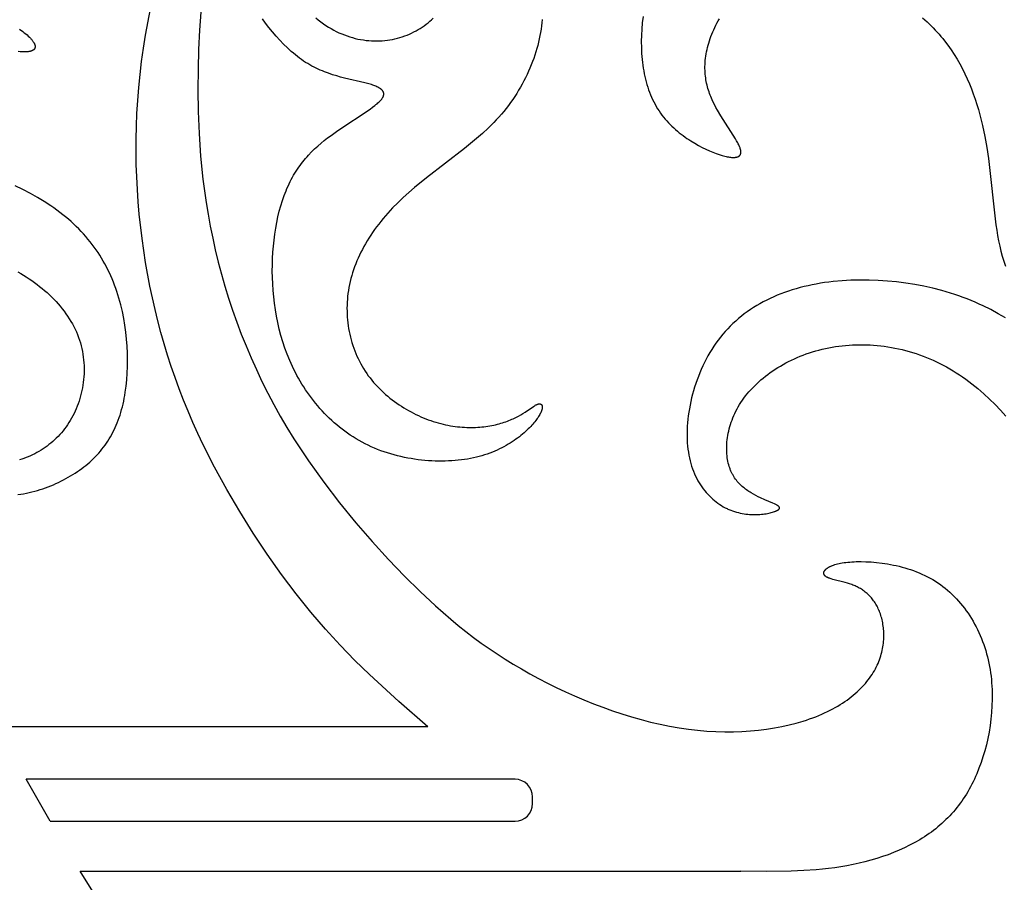
# Model space of a CAD drawing. Extents: x -219 to 259, y -163 to 193.
# Drawn here: x -42 to -4, y -46 to -13 of the extents above; entities that cross this region are included whole.
import ezdxf

# ---------------------------------------------------------------- set-up
doc = ezdxf.new("R2010")
doc.units = 0
doc.header["$MEASUREMENT"] = 0
doc.layers.add('LAYER_1', color=7, linetype='CONTINUOUS')

msp = doc.modelspace()

# ---------------------------------------------------------------- linework, layer by layer
at = {"layer": 'LAYER_1', "color": 5}
for p, q in [((-26.566, -40.367), (-43.348, -40.367)), ((-41.252, -44.034), (-42.189, -42.405)), ((-40.09, -45.98), (-14.389, -45.98))]:
    msp.add_line(p, q, dxfattribs=at)
for points in [[(-26.566, -40.367), (-27.699, -39.375), (-28.834, -38.334), (-29.403, -37.78), (-29.972, -37.195), (-30.542, -36.574), (-31.114, -35.91), (-31.685, -35.199), (-32.253, -34.446), (-32.812, -33.657), (-33.358, -32.839), (-33.885, -31.997), (-34.387, -31.139), (-34.862, -30.271), (-35.302, -29.4), (-35.508, -28.964), (-35.704, -28.529), (-35.891, -28.094), (-36.069, -27.659), (-36.237, -27.224), (-36.397, -26.787), (-36.548, -26.35), (-36.691, -25.911), (-36.825, -25.471), (-36.951, -25.028), (-37.069, -24.584), (-37.179, -24.136), (-37.281, -23.686), (-37.375, -23.233), (-37.543, -22.316), (-37.681, -21.382), (-37.789, -20.434), (-37.831, -19.955), (-37.865, -19.472), (-37.891, -18.986), (-37.907, -18.497), (-37.915, -18.005), (-37.914, -17.511), (-37.903, -17.013), (-37.883, -16.513), (-37.853, -16.011), (-37.813, -15.507), (-37.762, -15.001), (-37.701, -14.492), (-37.629, -13.982), (-37.548, -13.471), (-37.36, -12.45)], [(-35.396, -12.581), (-35.445, -13.284), (-35.483, -14.024), (-35.507, -14.799), (-35.514, -15.604), (-35.502, -16.437), (-35.466, -17.294), (-35.404, -18.171), (-35.313, -19.067), (-35.256, -19.52), (-35.19, -19.976), (-35.115, -20.435), (-35.03, -20.897), (-34.936, -21.36), (-34.833, -21.825), (-34.719, -22.292), (-34.595, -22.759), (-34.461, -23.226), (-34.318, -23.693), (-34.164, -24.161), (-33.999, -24.627), (-33.825, -25.092), (-33.64, -25.556), (-33.444, -26.017), (-33.238, -26.477), (-33.022, -26.933), (-32.794, -27.387), (-32.556, -27.837), (-32.307, -28.283), (-32.047, -28.725), (-31.777, -29.162), (-31.498, -29.594), (-31.211, -30.021), (-30.916, -30.441), (-30.616, -30.854), (-30, -31.658), (-29.371, -32.43), (-28.736, -33.164), (-28.102, -33.858), (-27.478, -34.507), (-26.869, -35.108), (-26.271, -35.665), (-25.679, -36.182), (-25.383, -36.426), (-25.086, -36.662), (-24.788, -36.889), (-24.487, -37.11), (-24.184, -37.323), (-23.876, -37.53), (-23.565, -37.73), (-23.248, -37.925), (-22.926, -38.116), (-22.597, -38.302), (-22.261, -38.484), (-21.919, -38.661), (-21.57, -38.834), (-21.216, -39.001), (-20.858, -39.162), (-20.496, -39.317), (-20.13, -39.465), (-19.761, -39.606), (-19.391, -39.739), (-19.019, -39.863), (-18.647, -39.979), (-18.274, -40.085), (-17.902, -40.182), (-17.531, -40.268), (-17.162, -40.343), (-16.796, -40.407), (-16.432, -40.459), (-16.073, -40.5), (-15.717, -40.529), (-15.367, -40.548), (-15.021, -40.556), (-14.682, -40.554), (-14.349, -40.543), (-14.022, -40.522), (-13.703, -40.492), (-13.392, -40.453), (-13.089, -40.406), (-12.795, -40.351), (-12.51, -40.289), (-12.236, -40.219), (-11.972, -40.143), (-11.844, -40.102), (-11.718, -40.06), (-11.596, -40.016), (-11.477, -39.97), (-11.36, -39.924), (-11.246, -39.875), (-11.135, -39.826), (-11.027, -39.775), (-10.922, -39.722), (-10.819, -39.669), (-10.719, -39.614), (-10.622, -39.558), (-10.528, -39.501), (-10.436, -39.442), (-10.347, -39.383), (-10.261, -39.323), (-10.178, -39.262), (-10.097, -39.2), (-10.019, -39.136), (-9.944, -39.073), (-9.871, -39.008), (-9.801, -38.942), (-9.733, -38.876), (-9.668, -38.809), (-9.606, -38.742), (-9.546, -38.674), (-9.489, -38.605), (-9.435, -38.536), (-9.383, -38.467), (-9.333, -38.397), (-9.286, -38.326), (-9.242, -38.256), (-9.2, -38.184), (-9.161, -38.113), (-9.124, -38.042), (-9.089, -37.97), (-9.057, -37.898), (-9.027, -37.826), (-9, -37.754), (-8.974, -37.682), (-8.951, -37.611), (-8.931, -37.539), (-8.912, -37.467), (-8.895, -37.396), (-8.881, -37.325), (-8.868, -37.254), (-8.857, -37.184), (-8.848, -37.114), (-8.841, -37.044), (-8.836, -36.975), (-8.833, -36.907), (-8.831, -36.839), (-8.831, -36.771), (-8.833, -36.705), (-8.836, -36.639), (-8.841, -36.574), (-8.847, -36.51), (-8.855, -36.447), (-8.864, -36.384), (-8.875, -36.323), (-8.887, -36.263), (-8.9, -36.203), (-8.914, -36.145), (-8.93, -36.089), (-8.947, -36.033), (-8.965, -35.978), (-8.984, -35.925), (-9.004, -35.874), (-9.024, -35.823), (-9.046, -35.774), (-9.069, -35.726), (-9.093, -35.679), (-9.118, -35.634), (-9.144, -35.59), (-9.171, -35.547), (-9.198, -35.505), (-9.227, -35.464), (-9.256, -35.425), (-9.286, -35.387), (-9.317, -35.35), (-9.349, -35.314), (-9.381, -35.279), (-9.415, -35.246), (-9.449, -35.213), (-9.483, -35.182), (-9.519, -35.152), (-9.555, -35.123), (-9.592, -35.094), (-9.629, -35.067), (-9.667, -35.041), (-9.705, -35.016), (-9.745, -34.992), (-9.784, -34.969), (-9.825, -34.947), (-9.865, -34.926), (-9.907, -34.906), (-9.948, -34.887), (-9.99, -34.869), (-10.033, -34.852), (-10.076, -34.836), (-10.163, -34.805), (-10.25, -34.778), (-10.337, -34.753), (-10.817, -34.631), (-10.884, -34.612), (-10.916, -34.602), (-10.945, -34.591), (-10.974, -34.58), (-10.987, -34.575), (-11.001, -34.569), (-11.013, -34.564), (-11.026, -34.558), (-11.038, -34.552), (-11.049, -34.546), (-11.06, -34.54), (-11.07, -34.533), (-11.08, -34.527), (-11.085, -34.524), (-11.09, -34.52), (-11.094, -34.517), (-11.099, -34.514), (-11.103, -34.51), (-11.107, -34.507), (-11.111, -34.503), (-11.115, -34.499), (-11.119, -34.496), (-11.122, -34.492), (-11.126, -34.488), (-11.129, -34.485), (-11.132, -34.481), (-11.135, -34.477), (-11.138, -34.473), (-11.141, -34.469), (-11.144, -34.465), (-11.146, -34.461), (-11.148, -34.457), (-11.151, -34.453), (-11.153, -34.449), (-11.155, -34.444), (-11.156, -34.44), (-11.158, -34.436), (-11.159, -34.432), (-11.161, -34.427), (-11.162, -34.423), (-11.163, -34.419), (-11.164, -34.414), (-11.165, -34.41), (-11.165, -34.405), (-11.166, -34.401), (-11.166, -34.396), (-11.166, -34.392), (-11.166, -34.387), (-11.166, -34.382), (-11.165, -34.378), (-11.165, -34.373), (-11.164, -34.368), (-11.163, -34.364), (-11.163, -34.359), (-11.161, -34.354), (-11.16, -34.35), (-11.159, -34.345), (-11.157, -34.34), (-11.155, -34.335), (-11.153, -34.33), (-11.151, -34.326), (-11.149, -34.321), (-11.147, -34.316), (-11.144, -34.311), (-11.141, -34.306), (-11.139, -34.301), (-11.136, -34.297), (-11.132, -34.292), (-11.129, -34.287), (-11.125, -34.282), (-11.122, -34.277), (-11.118, -34.272), (-11.114, -34.267), (-11.11, -34.262), (-11.105, -34.258), (-11.101, -34.253), (-11.096, -34.248), (-11.091, -34.243), (-11.086, -34.238), (-11.075, -34.228), (-11.064, -34.219), (-11.052, -34.209), (-11.039, -34.2), (-11.026, -34.19), (-11.012, -34.181), (-10.997, -34.171), (-10.981, -34.162), (-10.965, -34.153), (-10.948, -34.143), (-10.93, -34.134), (-10.912, -34.126), (-10.892, -34.117), (-10.872, -34.108), (-10.851, -34.099), (-10.83, -34.091), (-10.785, -34.075), (-10.736, -34.059), (-10.684, -34.044), (-10.63, -34.03), (-10.572, -34.016), (-10.51, -34.004), (-10.446, -33.992), (-10.378, -33.982), (-10.307, -33.972), (-10.232, -33.964), (-10.154, -33.957), (-10.073, -33.951), (-9.988, -33.946), (-9.901, -33.943), (-9.718, -33.941), (-9.525, -33.945), (-9.323, -33.955), (-9.115, -33.973), (-8.901, -33.998), (-8.682, -34.032), (-8.571, -34.051), (-8.46, -34.073), (-8.348, -34.098), (-8.236, -34.124), (-8.124, -34.153), (-8.011, -34.184), (-7.899, -34.218), (-7.788, -34.254), (-7.677, -34.293), (-7.566, -34.335), (-7.457, -34.379), (-7.348, -34.426), (-7.241, -34.476), (-7.135, -34.528), (-7.03, -34.584), (-6.928, -34.643), (-6.827, -34.704), (-6.728, -34.769), (-6.631, -34.836), (-6.536, -34.907), (-6.442, -34.98), (-6.351, -35.056), (-6.262, -35.134), (-6.175, -35.216), (-6.09, -35.299), (-6.007, -35.385), (-5.926, -35.474), (-5.847, -35.565), (-5.771, -35.658), (-5.696, -35.753), (-5.624, -35.85), (-5.555, -35.95), (-5.487, -36.051), (-5.422, -36.155), (-5.359, -36.26), (-5.299, -36.367), (-5.241, -36.476), (-5.185, -36.586), (-5.132, -36.698), (-5.082, -36.811), (-5.034, -36.926), (-4.988, -37.043), (-4.945, -37.16), (-4.905, -37.279), (-4.867, -37.399), (-4.832, -37.521), (-4.8, -37.643), (-4.77, -37.766), (-4.743, -37.89), (-4.719, -38.015), (-4.697, -38.141), (-4.678, -38.268), (-4.662, -38.395), (-4.648, -38.523), (-4.637, -38.651), (-4.628, -38.779), (-4.622, -38.908), (-4.618, -39.037), (-4.616, -39.166), (-4.616, -39.295), (-4.624, -39.553), (-4.641, -39.81), (-4.666, -40.065), (-4.699, -40.319), (-4.74, -40.569), (-4.788, -40.816), (-4.843, -41.059), (-4.906, -41.298), (-4.974, -41.53), (-5.049, -41.757), (-5.13, -41.977), (-5.216, -42.191), (-5.262, -42.295), (-5.309, -42.398), (-5.357, -42.499), (-5.407, -42.598), (-5.459, -42.696), (-5.512, -42.792), (-5.566, -42.887), (-5.622, -42.98), (-5.68, -43.071), (-5.739, -43.161), (-5.8, -43.249), (-5.862, -43.336), (-5.926, -43.421), (-5.991, -43.505), (-6.058, -43.587), (-6.126, -43.667), (-6.196, -43.746), (-6.268, -43.824), (-6.341, -43.9), (-6.416, -43.974), (-6.492, -44.048), (-6.57, -44.119), (-6.649, -44.189), (-6.73, -44.258), (-6.813, -44.325), (-6.897, -44.391), (-6.983, -44.455), (-7.071, -44.518), (-7.16, -44.58), (-7.251, -44.64), (-7.343, -44.698), (-7.437, -44.756), (-7.629, -44.866), (-7.827, -44.971), (-8.03, -45.071), (-8.237, -45.164), (-8.449, -45.253), (-8.665, -45.336), (-8.885, -45.413), (-9.109, -45.486), (-9.335, -45.553), (-9.565, -45.614), (-9.796, -45.671), (-10.03, -45.722), (-10.265, -45.767), (-10.502, -45.808), (-10.74, -45.844), (-10.979, -45.875), (-11.219, -45.901), (-11.459, -45.923), (-11.943, -45.956), (-12.429, -45.976), (-13.407, -45.988), (-14.389, -45.98)], [(-22.116, -12.865), (-22.129, -12.989), (-22.144, -13.114), (-22.162, -13.239), (-22.183, -13.364), (-22.207, -13.49), (-22.233, -13.617), (-22.263, -13.743), (-22.295, -13.869), (-22.329, -13.996), (-22.367, -14.123), (-22.407, -14.249), (-22.45, -14.376), (-22.496, -14.502), (-22.545, -14.628), (-22.596, -14.753), (-22.651, -14.878), (-22.708, -15.003), (-22.768, -15.127), (-22.83, -15.251), (-22.896, -15.373), (-22.964, -15.495), (-23.035, -15.616), (-23.109, -15.737), (-23.186, -15.856), (-23.266, -15.974), (-23.349, -16.091), (-23.434, -16.207), (-23.522, -16.322), (-23.613, -16.435), (-23.707, -16.547), (-23.804, -16.657), (-23.904, -16.766), (-24.006, -16.873), (-24.111, -16.979), (-24.219, -17.084), (-24.44, -17.29), (-24.669, -17.491), (-24.904, -17.689), (-25.144, -17.883), (-26.616, -19.018), (-27.087, -19.398), (-27.313, -19.592), (-27.531, -19.788), (-27.74, -19.988), (-27.939, -20.191), (-28.129, -20.397), (-28.309, -20.606), (-28.395, -20.712), (-28.479, -20.819), (-28.56, -20.926), (-28.638, -21.033), (-28.714, -21.141), (-28.787, -21.25), (-28.858, -21.36), (-28.926, -21.47), (-28.991, -21.58), (-29.054, -21.691), (-29.114, -21.802), (-29.171, -21.914), (-29.225, -22.026), (-29.277, -22.139), (-29.326, -22.252), (-29.372, -22.365), (-29.415, -22.479), (-29.455, -22.593), (-29.493, -22.707), (-29.527, -22.821), (-29.559, -22.936), (-29.588, -23.051), (-29.613, -23.166), (-29.636, -23.281), (-29.656, -23.396), (-29.673, -23.512), (-29.686, -23.627), (-29.697, -23.743), (-29.705, -23.858), (-29.71, -23.973), (-29.712, -24.088), (-29.711, -24.203), (-29.708, -24.317), (-29.701, -24.431), (-29.692, -24.544), (-29.68, -24.657), (-29.665, -24.769), (-29.647, -24.881), (-29.627, -24.992), (-29.604, -25.102), (-29.578, -25.211), (-29.55, -25.32), (-29.519, -25.428), (-29.485, -25.534), (-29.449, -25.64), (-29.41, -25.744), (-29.368, -25.847), (-29.324, -25.949), (-29.277, -26.05), (-29.228, -26.149), (-29.177, -26.247), (-29.123, -26.344), (-29.066, -26.439), (-29.007, -26.532), (-28.945, -26.624), (-28.882, -26.714), (-28.815, -26.802), (-28.747, -26.888), (-28.676, -26.973), (-28.603, -27.056), (-28.528, -27.137), (-28.451, -27.216), (-28.373, -27.293), (-28.292, -27.369), (-28.21, -27.442), (-28.126, -27.514), (-28.041, -27.584), (-27.955, -27.651), (-27.867, -27.717), (-27.778, -27.781), (-27.687, -27.843), (-27.596, -27.903), (-27.504, -27.961), (-27.411, -28.017), (-27.317, -28.07), (-27.222, -28.122), (-27.127, -28.172), (-27.032, -28.219), (-26.936, -28.265), (-26.839, -28.308), (-26.743, -28.35), (-26.646, -28.389), (-26.549, -28.426), (-26.452, -28.46), (-26.356, -28.493), (-26.259, -28.523), (-26.163, -28.551), (-26.068, -28.577), (-25.972, -28.601), (-25.878, -28.622), (-25.784, -28.641), (-25.69, -28.659), (-25.597, -28.674), (-25.505, -28.687), (-25.413, -28.698), (-25.323, -28.707), (-25.233, -28.714), (-25.144, -28.72), (-25.055, -28.724), (-24.968, -28.726), (-24.882, -28.726), (-24.796, -28.725), (-24.712, -28.722), (-24.629, -28.718), (-24.546, -28.712), (-24.465, -28.705), (-24.385, -28.696), (-24.307, -28.686), (-24.229, -28.675), (-24.153, -28.662), (-24.079, -28.648), (-24.005, -28.633), (-23.933, -28.617), (-23.863, -28.6), (-23.794, -28.582), (-23.726, -28.564), (-23.66, -28.544), (-23.596, -28.523), (-23.533, -28.502), (-23.472, -28.479), (-23.413, -28.456), (-23.356, -28.433), (-23.3, -28.408), (-23.245, -28.384), (-23.142, -28.333), (-23.044, -28.282), (-22.953, -28.23), (-22.867, -28.179), (-22.787, -28.128), (-22.462, -27.91), (-22.411, -27.878), (-22.387, -27.864), (-22.364, -27.851), (-22.352, -27.845), (-22.341, -27.84), (-22.331, -27.835), (-22.32, -27.83), (-22.31, -27.825), (-22.3, -27.822), (-22.29, -27.818), (-22.285, -27.817), (-22.275, -27.814), (-22.271, -27.812), (-22.266, -27.811), (-22.262, -27.81), (-22.257, -27.809), (-22.253, -27.809), (-22.248, -27.808), (-22.244, -27.807), (-22.24, -27.807), (-22.235, -27.806), (-22.231, -27.806), (-22.227, -27.806), (-22.223, -27.806), (-22.219, -27.806), (-22.215, -27.806), (-22.211, -27.806), (-22.207, -27.807), (-22.204, -27.807), (-22.2, -27.808), (-22.196, -27.809), (-22.193, -27.809), (-22.189, -27.81), (-22.186, -27.811), (-22.183, -27.812), (-22.181, -27.813), (-22.179, -27.814), (-22.178, -27.814), (-22.176, -27.815), (-22.175, -27.816), (-22.173, -27.816), (-22.172, -27.817), (-22.17, -27.818), (-22.169, -27.819), (-22.167, -27.82), (-22.166, -27.82), (-22.164, -27.821), (-22.163, -27.822), (-22.161, -27.823), (-22.16, -27.824), (-22.159, -27.825), (-22.157, -27.826), (-22.156, -27.827), (-22.155, -27.828), (-22.153, -27.829), (-22.152, -27.83), (-22.151, -27.832), (-22.15, -27.833), (-22.148, -27.834), (-22.147, -27.835), (-22.146, -27.836), (-22.145, -27.838), (-22.144, -27.839), (-22.143, -27.84), (-22.142, -27.842), (-22.141, -27.843), (-22.14, -27.844), (-22.139, -27.846), (-22.138, -27.847), (-22.137, -27.849), (-22.136, -27.85), (-22.134, -27.853), (-22.132, -27.856), (-22.13, -27.86), (-22.129, -27.863), (-22.127, -27.867), (-22.126, -27.87), (-22.125, -27.874), (-22.123, -27.878), (-22.122, -27.881), (-22.121, -27.885), (-22.12, -27.889), (-22.119, -27.894), (-22.119, -27.898), (-22.118, -27.902), (-22.117, -27.907), (-22.117, -27.911), (-22.117, -27.916), (-22.116, -27.921), (-22.116, -27.925), (-22.116, -27.93), (-22.116, -27.935), (-22.116, -27.941), (-22.116, -27.946), (-22.117, -27.951), (-22.117, -27.957), (-22.118, -27.962), (-22.119, -27.973), (-22.121, -27.985), (-22.123, -27.997), (-22.126, -28.009), (-22.129, -28.022), (-22.133, -28.035), (-22.137, -28.049), (-22.141, -28.063), (-22.146, -28.077), (-22.152, -28.092), (-22.157, -28.107), (-22.164, -28.122), (-22.171, -28.138), (-22.178, -28.154), (-22.195, -28.187), (-22.213, -28.221), (-22.234, -28.257), (-22.257, -28.294), (-22.282, -28.333), (-22.309, -28.373), (-22.339, -28.414), (-22.371, -28.456), (-22.405, -28.5), (-22.442, -28.545), (-22.481, -28.591), (-22.523, -28.638), (-22.567, -28.686), (-22.614, -28.734), (-22.663, -28.783), (-22.714, -28.833), (-22.768, -28.883), (-22.825, -28.933), (-22.884, -28.984), (-22.945, -29.034), (-23.008, -29.085), (-23.074, -29.135), (-23.143, -29.185), (-23.214, -29.234), (-23.287, -29.284), (-23.363, -29.332), (-23.441, -29.38), (-23.522, -29.427), (-23.605, -29.472), (-23.69, -29.517), (-23.778, -29.561), (-23.869, -29.603), (-23.962, -29.644), (-24.057, -29.684), (-24.154, -29.722), (-24.255, -29.758), (-24.357, -29.792), (-24.462, -29.824), (-24.569, -29.854), (-24.679, -29.882), (-24.791, -29.908), (-24.906, -29.932), (-25.023, -29.953), (-25.141, -29.971), (-25.262, -29.988), (-25.385, -30.002), (-25.509, -30.013), (-25.634, -30.022), (-25.761, -30.029), (-25.89, -30.033), (-26.019, -30.035), (-26.149, -30.035), (-26.281, -30.031), (-26.413, -30.026), (-26.545, -30.018), (-26.679, -30.007), (-26.812, -29.993), (-26.946, -29.978), (-27.08, -29.959), (-27.213, -29.938), (-27.347, -29.914), (-27.48, -29.888), (-27.613, -29.859), (-27.745, -29.827), (-27.877, -29.793), (-28.008, -29.756), (-28.138, -29.716), (-28.267, -29.673), (-28.394, -29.628), (-28.52, -29.58), (-28.645, -29.529), (-28.768, -29.475), (-28.89, -29.418), (-29.01, -29.359), (-29.128, -29.297), (-29.244, -29.232), (-29.358, -29.165), (-29.471, -29.095), (-29.582, -29.023), (-29.691, -28.948), (-29.798, -28.871), (-29.903, -28.792), (-30.007, -28.71), (-30.108, -28.626), (-30.208, -28.54), (-30.306, -28.452), (-30.401, -28.362), (-30.495, -28.271), (-30.587, -28.177), (-30.677, -28.081), (-30.765, -27.984), (-30.851, -27.885), (-30.934, -27.784), (-31.016, -27.682), (-31.096, -27.578), (-31.174, -27.473), (-31.249, -27.366), (-31.323, -27.258), (-31.394, -27.149), (-31.463, -27.038), (-31.53, -26.927), (-31.595, -26.814), (-31.658, -26.7), (-31.718, -26.585), (-31.776, -26.47), (-31.833, -26.353), (-31.887, -26.236), (-31.938, -26.117), (-32.036, -25.878), (-32.125, -25.637), (-32.206, -25.393), (-32.279, -25.147), (-32.344, -24.899), (-32.402, -24.65), (-32.453, -24.4), (-32.496, -24.149), (-32.532, -23.898), (-32.562, -23.647), (-32.585, -23.396), (-32.602, -23.145), (-32.612, -22.896), (-32.616, -22.647), (-32.615, -22.401), (-32.608, -22.156), (-32.594, -21.914), (-32.576, -21.674), (-32.551, -21.438), (-32.521, -21.205), (-32.486, -20.976), (-32.444, -20.752), (-32.398, -20.532), (-32.346, -20.318), (-32.288, -20.109), (-32.226, -19.906), (-32.158, -19.71), (-32.122, -19.614), (-32.084, -19.52), (-32.046, -19.428), (-32.006, -19.337), (-31.965, -19.249), (-31.922, -19.162), (-31.878, -19.078), (-31.833, -18.995), (-31.787, -18.914), (-31.74, -18.835), (-31.691, -18.758), (-31.641, -18.683), (-31.591, -18.609), (-31.539, -18.537), (-31.486, -18.467), (-31.432, -18.398), (-31.377, -18.33), (-31.322, -18.264), (-31.265, -18.2), (-31.208, -18.137), (-31.09, -18.014), (-30.97, -17.897), (-30.847, -17.784), (-30.721, -17.675), (-30.594, -17.569), (-30.464, -17.468), (-30.333, -17.369), (-30.066, -17.178), (-28.814, -16.344), (-28.716, -16.272), (-28.625, -16.204), (-28.584, -16.17), (-28.544, -16.138), (-28.507, -16.106), (-28.472, -16.074), (-28.44, -16.044), (-28.425, -16.029), (-28.411, -16.014), (-28.397, -15.999), (-28.385, -15.984), (-28.373, -15.97), (-28.361, -15.956), (-28.351, -15.942), (-28.341, -15.928), (-28.332, -15.914), (-28.323, -15.901), (-28.319, -15.894), (-28.316, -15.887), (-28.312, -15.881), (-28.309, -15.874), (-28.306, -15.867), (-28.303, -15.861), (-28.3, -15.854), (-28.297, -15.848), (-28.295, -15.842), (-28.293, -15.835), (-28.291, -15.829), (-28.289, -15.823), (-28.287, -15.817), (-28.286, -15.81), (-28.284, -15.804), (-28.283, -15.798), (-28.282, -15.792), (-28.281, -15.786), (-28.281, -15.78), (-28.28, -15.774), (-28.28, -15.768), (-28.28, -15.762), (-28.28, -15.756), (-28.28, -15.751), (-28.281, -15.745), (-28.281, -15.739), (-28.282, -15.733), (-28.283, -15.728), (-28.284, -15.722), (-28.285, -15.716), (-28.287, -15.711), (-28.288, -15.705), (-28.29, -15.7), (-28.292, -15.694), (-28.294, -15.689), (-28.296, -15.684), (-28.299, -15.678), (-28.301, -15.673), (-28.304, -15.668), (-28.307, -15.662), (-28.31, -15.657), (-28.313, -15.652), (-28.317, -15.647), (-28.32, -15.642), (-28.324, -15.636), (-28.328, -15.631), (-28.332, -15.626), (-28.336, -15.621), (-28.34, -15.616), (-28.345, -15.611), (-28.35, -15.606), (-28.354, -15.601), (-28.359, -15.597), (-28.364, -15.592), (-28.375, -15.582), (-28.387, -15.573), (-28.399, -15.563), (-28.411, -15.554), (-28.424, -15.545), (-28.438, -15.536), (-28.452, -15.527), (-28.467, -15.518), (-28.483, -15.509), (-28.499, -15.5), (-28.516, -15.492), (-28.551, -15.475), (-28.588, -15.458), (-28.627, -15.442), (-28.669, -15.426), (-28.713, -15.411), (-28.759, -15.395), (-28.806, -15.38), (-28.908, -15.351), (-29.017, -15.322), (-29.81, -15.139), (-29.96, -15.101), (-30.113, -15.058), (-30.27, -15.01), (-30.428, -14.956), (-30.589, -14.896), (-30.67, -14.864), (-30.751, -14.829), (-30.832, -14.793), (-30.914, -14.755), (-30.995, -14.714), (-31.077, -14.672), (-31.158, -14.627), (-31.239, -14.579), (-31.321, -14.529), (-31.401, -14.477), (-31.482, -14.422), (-31.562, -14.364), (-31.641, -14.304), (-31.721, -14.242), (-31.799, -14.177), (-31.877, -14.11), (-31.954, -14.042), (-32.031, -13.971), (-32.182, -13.824), (-32.33, -13.67), (-32.473, -13.511), (-32.613, -13.347), (-32.748, -13.179), (-32.879, -13.008), (-33.004, -12.834)], [(-30.923, -12.798), (-30.827, -12.877), (-30.73, -12.953), (-30.632, -13.025), (-30.533, -13.093), (-30.433, -13.157), (-30.331, -13.217), (-30.229, -13.274), (-30.127, -13.327), (-30.023, -13.376), (-29.919, -13.422), (-29.814, -13.464), (-29.709, -13.503), (-29.604, -13.538), (-29.498, -13.569), (-29.392, -13.597), (-29.287, -13.622), (-29.181, -13.643), (-29.075, -13.66), (-28.969, -13.674), (-28.864, -13.685), (-28.759, -13.693), (-28.655, -13.697), (-28.551, -13.698), (-28.447, -13.696), (-28.345, -13.69), (-28.243, -13.682), (-28.142, -13.67), (-28.042, -13.655), (-27.943, -13.637), (-27.846, -13.616), (-27.749, -13.592), (-27.654, -13.565), (-27.56, -13.535), (-27.467, -13.503), (-27.376, -13.468), (-27.286, -13.431), (-27.198, -13.391), (-27.112, -13.348), (-27.027, -13.304), (-26.944, -13.257), (-26.863, -13.207), (-26.784, -13.156), (-26.707, -13.103), (-26.632, -13.048), (-26.559, -12.99), (-26.488, -12.931), (-26.42, -12.871), (-26.354, -12.808)], [(-18.195, -12.747), (-18.225, -12.992), (-18.246, -13.236), (-18.26, -13.478), (-18.266, -13.717), (-18.263, -13.954), (-18.259, -14.071), (-18.253, -14.187), (-18.244, -14.303), (-18.234, -14.417), (-18.222, -14.53), (-18.207, -14.642), (-18.19, -14.753), (-18.172, -14.863), (-18.151, -14.972), (-18.128, -15.079), (-18.103, -15.185), (-18.075, -15.29), (-18.046, -15.393), (-18.014, -15.495), (-17.98, -15.595), (-17.944, -15.693), (-17.906, -15.79), (-17.866, -15.885), (-17.823, -15.979), (-17.778, -16.07), (-17.731, -16.16), (-17.682, -16.248), (-17.63, -16.334), (-17.576, -16.417), (-17.52, -16.499), (-17.461, -16.579), (-17.401, -16.656), (-17.338, -16.732), (-17.274, -16.805), (-17.208, -16.877), (-17.141, -16.946), (-17.072, -17.014), (-17.002, -17.08), (-16.931, -17.143), (-16.859, -17.205), (-16.786, -17.264), (-16.712, -17.322), (-16.638, -17.378), (-16.563, -17.432), (-16.488, -17.484), (-16.413, -17.534), (-16.338, -17.583), (-16.188, -17.674), (-16.039, -17.757), (-15.892, -17.834), (-15.749, -17.903), (-15.61, -17.966), (-15.477, -18.021), (-15.35, -18.07), (-15.231, -18.112), (-15.119, -18.147), (-15.066, -18.162), (-15.015, -18.176), (-14.966, -18.187), (-14.919, -18.198), (-14.874, -18.206), (-14.831, -18.214), (-14.79, -18.219), (-14.751, -18.223), (-14.732, -18.224), (-14.713, -18.225), (-14.696, -18.226), (-14.678, -18.226), (-14.661, -18.226), (-14.645, -18.226), (-14.629, -18.225), (-14.614, -18.223), (-14.599, -18.222), (-14.584, -18.22), (-14.571, -18.217), (-14.557, -18.214), (-14.551, -18.213), (-14.544, -18.211), (-14.538, -18.209), (-14.532, -18.208), (-14.526, -18.206), (-14.52, -18.204), (-14.515, -18.201), (-14.509, -18.199), (-14.503, -18.197), (-14.498, -18.195), (-14.493, -18.192), (-14.488, -18.19), (-14.483, -18.187), (-14.478, -18.184), (-14.473, -18.181), (-14.469, -18.178), (-14.464, -18.175), (-14.46, -18.172), (-14.456, -18.169), (-14.452, -18.166), (-14.448, -18.162), (-14.444, -18.159), (-14.44, -18.155), (-14.437, -18.151), (-14.433, -18.148), (-14.43, -18.144), (-14.427, -18.14), (-14.424, -18.136), (-14.421, -18.132), (-14.418, -18.127), (-14.416, -18.123), (-14.413, -18.119), (-14.411, -18.114), (-14.408, -18.11), (-14.406, -18.105), (-14.404, -18.1), (-14.402, -18.095), (-14.401, -18.09), (-14.399, -18.085), (-14.398, -18.08), (-14.396, -18.075), (-14.395, -18.07), (-14.394, -18.065), (-14.393, -18.059), (-14.392, -18.054), (-14.392, -18.048), (-14.391, -18.042), (-14.391, -18.036), (-14.39, -18.03), (-14.39, -18.025), (-14.39, -18.018), (-14.39, -18.012), (-14.391, -18.006), (-14.391, -18), (-14.391, -17.993), (-14.392, -17.987), (-14.393, -17.98), (-14.394, -17.974), (-14.396, -17.96), (-14.399, -17.946), (-14.402, -17.932), (-14.406, -17.917), (-14.41, -17.902), (-14.414, -17.887), (-14.42, -17.872), (-14.425, -17.856), (-14.431, -17.839), (-14.445, -17.806), (-14.46, -17.772), (-14.476, -17.736), (-14.495, -17.699), (-14.514, -17.662), (-14.558, -17.583), (-14.606, -17.5), (-15.169, -16.614), (-15.3, -16.392), (-15.362, -16.279), (-15.423, -16.163), (-15.48, -16.045), (-15.534, -15.924), (-15.56, -15.863), (-15.584, -15.801), (-15.608, -15.738), (-15.63, -15.674), (-15.652, -15.61), (-15.671, -15.545), (-15.69, -15.479), (-15.707, -15.412), (-15.723, -15.344), (-15.737, -15.275), (-15.749, -15.205), (-15.76, -15.135), (-15.769, -15.063), (-15.777, -14.99), (-15.782, -14.917), (-15.786, -14.842), (-15.788, -14.766), (-15.787, -14.689), (-15.785, -14.611), (-15.781, -14.532), (-15.774, -14.451), (-15.765, -14.369), (-15.754, -14.287), (-15.74, -14.203), (-15.725, -14.119), (-15.707, -14.034), (-15.687, -13.949), (-15.665, -13.863), (-15.64, -13.777), (-15.614, -13.691), (-15.585, -13.604), (-15.554, -13.518), (-15.521, -13.431), (-15.485, -13.345), (-15.448, -13.259), (-15.408, -13.173), (-15.366, -13.089), (-15.322, -13.004), (-15.275, -12.921), (-15.227, -12.838)], [(-7.322, -12.804), (-7.235, -12.88), (-7.15, -12.956), (-7.067, -13.034), (-6.986, -13.113), (-6.906, -13.193), (-6.829, -13.273), (-6.753, -13.355), (-6.68, -13.438), (-6.608, -13.522), (-6.538, -13.606), (-6.469, -13.692), (-6.338, -13.866), (-6.212, -14.043), (-6.094, -14.223), (-5.981, -14.406), (-5.875, -14.592), (-5.774, -14.781), (-5.679, -14.972), (-5.59, -15.165), (-5.505, -15.361), (-5.425, -15.559), (-5.351, -15.758), (-5.28, -15.959), (-5.215, -16.162), (-5.153, -16.367), (-5.095, -16.573), (-5.042, -16.78), (-4.992, -16.989), (-4.903, -17.41), (-4.826, -17.835), (-4.761, -18.264), (-4.472, -20.848), (-4.441, -21.057), (-4.406, -21.264), (-4.367, -21.469), (-4.324, -21.672), (-4.276, -21.871), (-4.223, -22.068), (-4.163, -22.262), (-4.098, -22.452)], [(-42.452, -13.239), (-42.324, -13.331), (-42.264, -13.376), (-42.209, -13.42), (-42.157, -13.464), (-42.109, -13.507), (-42.065, -13.549), (-42.044, -13.569), (-42.024, -13.59), (-42.005, -13.61), (-41.988, -13.63), (-41.971, -13.65), (-41.955, -13.67), (-41.94, -13.689), (-41.927, -13.708), (-41.914, -13.726), (-41.902, -13.745), (-41.897, -13.754), (-41.891, -13.763), (-41.887, -13.772), (-41.882, -13.781), (-41.877, -13.789), (-41.873, -13.798), (-41.869, -13.807), (-41.866, -13.815), (-41.862, -13.823), (-41.859, -13.832), (-41.856, -13.84), (-41.854, -13.848), (-41.852, -13.856), (-41.85, -13.864), (-41.848, -13.872), (-41.846, -13.88), (-41.845, -13.887), (-41.844, -13.895), (-41.844, -13.899), (-41.843, -13.902), (-41.843, -13.906), (-41.843, -13.91), (-41.843, -13.913), (-41.843, -13.917), (-41.843, -13.921), (-41.843, -13.924), (-41.843, -13.928), (-41.844, -13.931), (-41.844, -13.935), (-41.844, -13.938), (-41.845, -13.942), (-41.845, -13.945), (-41.846, -13.948), (-41.846, -13.952), (-41.847, -13.955), (-41.848, -13.958), (-41.849, -13.962), (-41.85, -13.965), (-41.851, -13.968), (-41.852, -13.971), (-41.853, -13.975), (-41.854, -13.978), (-41.856, -13.981), (-41.857, -13.984), (-41.858, -13.987), (-41.86, -13.99), (-41.862, -13.993), (-41.863, -13.996), (-41.865, -13.999), (-41.867, -14.002), (-41.869, -14.005), (-41.871, -14.007), (-41.873, -14.01), (-41.875, -14.013), (-41.877, -14.016), (-41.879, -14.019), (-41.881, -14.021), (-41.884, -14.024), (-41.886, -14.027), (-41.889, -14.029), (-41.891, -14.032), (-41.894, -14.034), (-41.897, -14.037), (-41.899, -14.039), (-41.902, -14.042), (-41.905, -14.044), (-41.908, -14.046), (-41.911, -14.049), (-41.915, -14.051), (-41.918, -14.053), (-41.925, -14.058), (-41.932, -14.062), (-41.939, -14.066), (-41.946, -14.071), (-41.954, -14.074), (-41.963, -14.078), (-41.971, -14.082), (-41.98, -14.085), (-41.989, -14.089), (-41.998, -14.092), (-42.008, -14.095), (-42.018, -14.098), (-42.028, -14.101), (-42.039, -14.104), (-42.05, -14.106), (-42.061, -14.108), (-42.085, -14.113), (-42.109, -14.116), (-42.135, -14.119), (-42.162, -14.122), (-42.191, -14.124), (-42.22, -14.125), (-42.251, -14.125), (-42.283, -14.125), (-42.317, -14.124), (-42.351, -14.123), (-42.425, -14.117), (-42.503, -14.109)], [(-42.51, -31.338), (-42.401, -31.321), (-42.292, -31.302), (-42.183, -31.281), (-42.075, -31.257), (-41.967, -31.231), (-41.86, -31.203), (-41.754, -31.173), (-41.648, -31.141), (-41.543, -31.106), (-41.439, -31.07), (-41.336, -31.032), (-41.234, -30.992), (-41.133, -30.95), (-41.033, -30.907), (-40.934, -30.862), (-40.837, -30.815), (-40.741, -30.766), (-40.646, -30.716), (-40.553, -30.664), (-40.461, -30.611), (-40.371, -30.556), (-40.282, -30.5), (-40.196, -30.442), (-40.111, -30.383), (-40.028, -30.323), (-39.947, -30.261), (-39.868, -30.199), (-39.791, -30.135), (-39.715, -30.069), (-39.642, -30.003), (-39.57, -29.935), (-39.501, -29.865), (-39.433, -29.794), (-39.368, -29.722), (-39.304, -29.648), (-39.242, -29.573), (-39.182, -29.496), (-39.124, -29.417), (-39.068, -29.337), (-39.014, -29.256), (-38.961, -29.172), (-38.911, -29.087), (-38.862, -29), (-38.815, -28.912), (-38.77, -28.822), (-38.727, -28.73), (-38.686, -28.636), (-38.647, -28.54), (-38.609, -28.443), (-38.574, -28.343), (-38.54, -28.242), (-38.508, -28.139), (-38.478, -28.033), (-38.45, -27.926), (-38.423, -27.817), (-38.398, -27.705), (-38.376, -27.592), (-38.355, -27.476), (-38.335, -27.358), (-38.303, -27.118), (-38.277, -26.87), (-38.259, -26.617), (-38.249, -26.358), (-38.246, -26.096), (-38.251, -25.83), (-38.264, -25.562), (-38.285, -25.293), (-38.314, -25.023), (-38.351, -24.754), (-38.397, -24.485), (-38.45, -24.219), (-38.512, -23.956), (-38.583, -23.697), (-38.621, -23.569), (-38.662, -23.443), (-38.705, -23.317), (-38.75, -23.194), (-38.797, -23.071), (-38.847, -22.95), (-38.898, -22.831), (-38.952, -22.712), (-39.009, -22.596), (-39.067, -22.48), (-39.128, -22.366), (-39.192, -22.253), (-39.257, -22.142), (-39.326, -22.032), (-39.396, -21.923), (-39.469, -21.816), (-39.545, -21.71), (-39.623, -21.605), (-39.704, -21.502), (-39.787, -21.4), (-39.873, -21.299), (-39.961, -21.2), (-40.052, -21.102), (-40.146, -21.005), (-40.243, -20.91), (-40.342, -20.815), (-40.443, -20.723), (-40.548, -20.631), (-40.655, -20.541), (-40.766, -20.452), (-40.879, -20.364), (-40.994, -20.277), (-41.113, -20.192), (-41.235, -20.108), (-41.487, -19.943), (-41.751, -19.783), (-42.026, -19.627), (-42.314, -19.474), (-42.615, -19.324)], [(-42.514, -22.675), (-42.403, -22.738), (-42.293, -22.803), (-42.185, -22.87), (-42.078, -22.94), (-41.973, -23.012), (-41.869, -23.085), (-41.767, -23.161), (-41.667, -23.238), (-41.569, -23.318), (-41.473, -23.399), (-41.38, -23.482), (-41.288, -23.567), (-41.198, -23.653), (-41.111, -23.741), (-41.027, -23.831), (-40.945, -23.922), (-40.866, -24.015), (-40.789, -24.109), (-40.715, -24.204), (-40.645, -24.301), (-40.577, -24.399), (-40.512, -24.498), (-40.451, -24.599), (-40.392, -24.7), (-40.338, -24.803), (-40.286, -24.907), (-40.238, -25.011), (-40.194, -25.117), (-40.153, -25.224), (-40.116, -25.331), (-40.083, -25.439), (-40.053, -25.548), (-40.027, -25.657), (-40.004, -25.766), (-39.985, -25.876), (-39.969, -25.986), (-39.956, -26.096), (-39.947, -26.207), (-39.941, -26.317), (-39.938, -26.427), (-39.938, -26.537), (-39.941, -26.646), (-39.948, -26.755), (-39.957, -26.864), (-39.969, -26.971), (-39.984, -27.079), (-40.002, -27.185), (-40.023, -27.291), (-40.047, -27.395), (-40.073, -27.498), (-40.102, -27.601), (-40.133, -27.701), (-40.167, -27.801), (-40.204, -27.899), (-40.243, -27.996), (-40.284, -28.09), (-40.328, -28.184), (-40.374, -28.275), (-40.422, -28.364), (-40.473, -28.452), (-40.525, -28.537), (-40.58, -28.62), (-40.637, -28.701), (-40.696, -28.78), (-40.757, -28.856), (-40.819, -28.931), (-40.884, -29.003), (-40.95, -29.074), (-41.018, -29.142), (-41.087, -29.208), (-41.158, -29.271), (-41.23, -29.333), (-41.304, -29.392), (-41.38, -29.449), (-41.456, -29.504), (-41.534, -29.557), (-41.613, -29.608), (-41.693, -29.656), (-41.774, -29.702), (-41.856, -29.746), (-41.939, -29.788), (-42.023, -29.827), (-42.107, -29.864), (-42.193, -29.899), (-42.279, -29.932), (-42.365, -29.962), (-42.452, -29.99)], [(-4.103, -24.465), (-4.384, -24.301), (-4.672, -24.145), (-4.969, -23.997), (-5.12, -23.926), (-5.274, -23.857), (-5.43, -23.791), (-5.588, -23.728), (-5.748, -23.667), (-5.91, -23.609), (-6.075, -23.553), (-6.241, -23.5), (-6.579, -23.401), (-6.922, -23.313), (-7.271, -23.235), (-7.623, -23.168), (-7.978, -23.112), (-8.335, -23.066), (-8.693, -23.031), (-9.05, -23.007), (-9.407, -22.994), (-9.761, -22.992), (-10.111, -23), (-10.457, -23.02), (-10.798, -23.052), (-10.967, -23.071), (-11.133, -23.094), (-11.297, -23.119), (-11.46, -23.148), (-11.621, -23.179), (-11.78, -23.213), (-11.936, -23.25), (-12.091, -23.289), (-12.244, -23.332), (-12.394, -23.377), (-12.543, -23.425), (-12.689, -23.476), (-12.833, -23.53), (-12.974, -23.587), (-13.114, -23.647), (-13.251, -23.709), (-13.386, -23.775), (-13.518, -23.843), (-13.648, -23.914), (-13.775, -23.988), (-13.9, -24.065), (-14.022, -24.145), (-14.141, -24.227), (-14.258, -24.313), (-14.373, -24.401), (-14.484, -24.493), (-14.593, -24.587), (-14.699, -24.684), (-14.802, -24.784), (-14.903, -24.887), (-15, -24.992), (-15.094, -25.101), (-15.186, -25.213), (-15.274, -25.327), (-15.36, -25.445), (-15.442, -25.565), (-15.522, -25.688), (-15.598, -25.813), (-15.671, -25.94), (-15.741, -26.069), (-15.808, -26.201), (-15.872, -26.333), (-15.933, -26.468), (-15.991, -26.604), (-16.045, -26.741), (-16.097, -26.878), (-16.145, -27.017), (-16.19, -27.156), (-16.232, -27.296), (-16.271, -27.436), (-16.306, -27.576), (-16.338, -27.716), (-16.368, -27.856), (-16.394, -27.995), (-16.416, -28.134), (-16.436, -28.272), (-16.452, -28.408), (-16.465, -28.544), (-16.475, -28.679), (-16.482, -28.811), (-16.485, -28.943), (-16.485, -29.072), (-16.482, -29.199), (-16.475, -29.324), (-16.465, -29.447), (-16.452, -29.567), (-16.435, -29.685), (-16.416, -29.8), (-16.393, -29.911), (-16.367, -30.021), (-16.338, -30.127), (-16.306, -30.231), (-16.272, -30.332), (-16.235, -30.43), (-16.195, -30.525), (-16.153, -30.618), (-16.108, -30.708), (-16.061, -30.795), (-16.012, -30.879), (-15.961, -30.96), (-15.908, -31.039), (-15.853, -31.115), (-15.796, -31.188), (-15.737, -31.258), (-15.677, -31.325), (-15.615, -31.39), (-15.552, -31.452), (-15.487, -31.511), (-15.421, -31.567), (-15.354, -31.62), (-15.285, -31.671), (-15.216, -31.718), (-15.146, -31.763), (-15.075, -31.805), (-15.003, -31.844), (-14.931, -31.88), (-14.894, -31.897), (-14.858, -31.913), (-14.821, -31.929), (-14.785, -31.944), (-14.711, -31.971), (-14.637, -31.996), (-14.563, -32.018), (-14.489, -32.038), (-14.415, -32.055), (-14.341, -32.069), (-14.268, -32.082), (-14.196, -32.092), (-14.124, -32.1), (-14.052, -32.106), (-13.982, -32.11), (-13.913, -32.113), (-13.845, -32.113), (-13.778, -32.112), (-13.713, -32.11), (-13.649, -32.106), (-13.587, -32.101), (-13.527, -32.094), (-13.468, -32.087), (-13.412, -32.078), (-13.358, -32.068), (-13.306, -32.058), (-13.257, -32.047), (-13.21, -32.035), (-13.166, -32.023), (-13.125, -32.01), (-13.086, -31.997), (-13.068, -31.99), (-13.051, -31.983), (-13.035, -31.977), (-13.019, -31.97), (-13.004, -31.963), (-12.991, -31.956), (-12.978, -31.949), (-12.965, -31.942), (-12.954, -31.936), (-12.949, -31.932), (-12.944, -31.929), (-12.939, -31.926), (-12.934, -31.922), (-12.93, -31.919), (-12.926, -31.916), (-12.922, -31.912), (-12.918, -31.909), (-12.915, -31.906), (-12.911, -31.902), (-12.908, -31.899), (-12.907, -31.898), (-12.905, -31.896), (-12.904, -31.894), (-12.903, -31.893), (-12.902, -31.891), (-12.9, -31.89), (-12.899, -31.888), (-12.898, -31.886), (-12.897, -31.885), (-12.896, -31.883), (-12.895, -31.881), (-12.895, -31.88), (-12.894, -31.878), (-12.893, -31.877), (-12.892, -31.875), (-12.892, -31.873), (-12.891, -31.872), (-12.89, -31.87), (-12.89, -31.869), (-12.89, -31.867), (-12.889, -31.865), (-12.889, -31.864), (-12.889, -31.862), (-12.888, -31.861), (-12.888, -31.859), (-12.888, -31.858), (-12.888, -31.856), (-12.888, -31.854), (-12.888, -31.853), (-12.888, -31.851), (-12.888, -31.85), (-12.888, -31.848), (-12.888, -31.847), (-12.888, -31.845), (-12.889, -31.843), (-12.889, -31.842), (-12.889, -31.84), (-12.89, -31.839), (-12.89, -31.837), (-12.891, -31.836), (-12.891, -31.834), (-12.892, -31.832), (-12.893, -31.831), (-12.893, -31.829), (-12.894, -31.828), (-12.895, -31.826), (-12.896, -31.824), (-12.897, -31.823), (-12.898, -31.821), (-12.899, -31.82), (-12.9, -31.818), (-12.901, -31.817), (-12.902, -31.815), (-12.903, -31.813), (-12.905, -31.81), (-12.908, -31.807), (-12.911, -31.804), (-12.914, -31.801), (-12.917, -31.798), (-12.92, -31.795), (-12.923, -31.791), (-12.927, -31.788), (-12.931, -31.785), (-12.934, -31.782), (-12.943, -31.775), (-12.952, -31.769), (-12.961, -31.763), (-12.971, -31.756), (-12.982, -31.75), (-12.993, -31.743), (-13.004, -31.736), (-13.029, -31.723), (-13.056, -31.71), (-13.085, -31.696), (-13.148, -31.667), (-13.456, -31.538), (-13.63, -31.461), (-13.72, -31.419), (-13.81, -31.373), (-13.901, -31.324), (-13.991, -31.272), (-14.035, -31.244), (-14.08, -31.216), (-14.124, -31.186), (-14.168, -31.155), (-14.211, -31.123), (-14.253, -31.09), (-14.295, -31.055), (-14.336, -31.02), (-14.377, -30.982), (-14.417, -30.944), (-14.455, -30.904), (-14.493, -30.863), (-14.53, -30.82), (-14.565, -30.776), (-14.6, -30.73), (-14.633, -30.682), (-14.665, -30.633), (-14.68, -30.608), (-14.695, -30.582), (-14.71, -30.556), (-14.724, -30.529), (-14.738, -30.502), (-14.751, -30.475), (-14.765, -30.447), (-14.777, -30.419), (-14.79, -30.39), (-14.802, -30.361), (-14.813, -30.331), (-14.824, -30.301), (-14.835, -30.27), (-14.845, -30.239), (-14.864, -30.175), (-14.881, -30.109), (-14.896, -30.041), (-14.909, -29.972), (-14.92, -29.901), (-14.929, -29.828), (-14.936, -29.754), (-14.941, -29.679), (-14.943, -29.602), (-14.944, -29.524), (-14.942, -29.445), (-14.938, -29.364), (-14.932, -29.283), (-14.924, -29.201), (-14.913, -29.118), (-14.899, -29.034), (-14.884, -28.95), (-14.865, -28.865), (-14.845, -28.78), (-14.822, -28.694), (-14.796, -28.608), (-14.767, -28.522), (-14.736, -28.436), (-14.703, -28.349), (-14.666, -28.263), (-14.627, -28.177), (-14.585, -28.091), (-14.54, -28.005), (-14.492, -27.919), (-14.442, -27.834), (-14.388, -27.75), (-14.332, -27.666), (-14.272, -27.583), (-14.21, -27.501), (-14.145, -27.419), (-14.076, -27.339), (-14.005, -27.259), (-13.932, -27.18), (-13.855, -27.103), (-13.776, -27.026), (-13.695, -26.951), (-13.61, -26.877), (-13.524, -26.804), (-13.435, -26.733), (-13.344, -26.663), (-13.25, -26.594), (-13.154, -26.527), (-13.056, -26.462), (-12.956, -26.398), (-12.853, -26.336), (-12.749, -26.276), (-12.642, -26.218), (-12.534, -26.161), (-12.424, -26.107), (-12.312, -26.054), (-12.198, -26.004), (-12.083, -25.955), (-11.966, -25.909), (-11.847, -25.865), (-11.727, -25.824), (-11.605, -25.785), (-11.482, -25.748), (-11.357, -25.714), (-11.231, -25.682), (-11.104, -25.653), (-10.975, -25.626), (-10.846, -25.603), (-10.715, -25.581), (-10.584, -25.563), (-10.451, -25.547), (-10.318, -25.534), (-10.183, -25.523), (-10.048, -25.515), (-9.913, -25.51), (-9.777, -25.508), (-9.64, -25.508), (-9.503, -25.511), (-9.365, -25.517), (-9.227, -25.526), (-9.089, -25.538), (-8.951, -25.552), (-8.813, -25.569), (-8.675, -25.589), (-8.537, -25.612), (-8.399, -25.638), (-8.261, -25.666), (-8.123, -25.697), (-7.986, -25.732), (-7.849, -25.769), (-7.712, -25.809), (-7.577, -25.852), (-7.441, -25.898), (-7.307, -25.947), (-7.173, -25.999), (-7.04, -26.054), (-6.908, -26.112), (-6.777, -26.173), (-6.647, -26.237), (-6.518, -26.303), (-6.39, -26.373), (-6.263, -26.445), (-6.137, -26.521), (-6.013, -26.598), (-5.889, -26.679), (-5.767, -26.762), (-5.645, -26.848), (-5.526, -26.936), (-5.407, -27.027), (-5.289, -27.12), (-5.173, -27.215), (-4.945, -27.413), (-4.722, -27.62), (-4.505, -27.835), (-4.294, -28.058), (-4.088, -28.289)], [(-39.467, -46.972), (-40.09, -45.98)]]:
    msp.add_lwpolyline(points, dxfattribs=at)
msp.add_lwpolyline([(-41.252, -44.034), (-23.177, -44.034, 0.41329), (-22.492, -43.35), (-22.492, -43.089, 0.41323), (-23.176, -42.405), (-42.189, -42.405)], format="xyb", dxfattribs=at)

doc.saveas('drawing.dxf')
